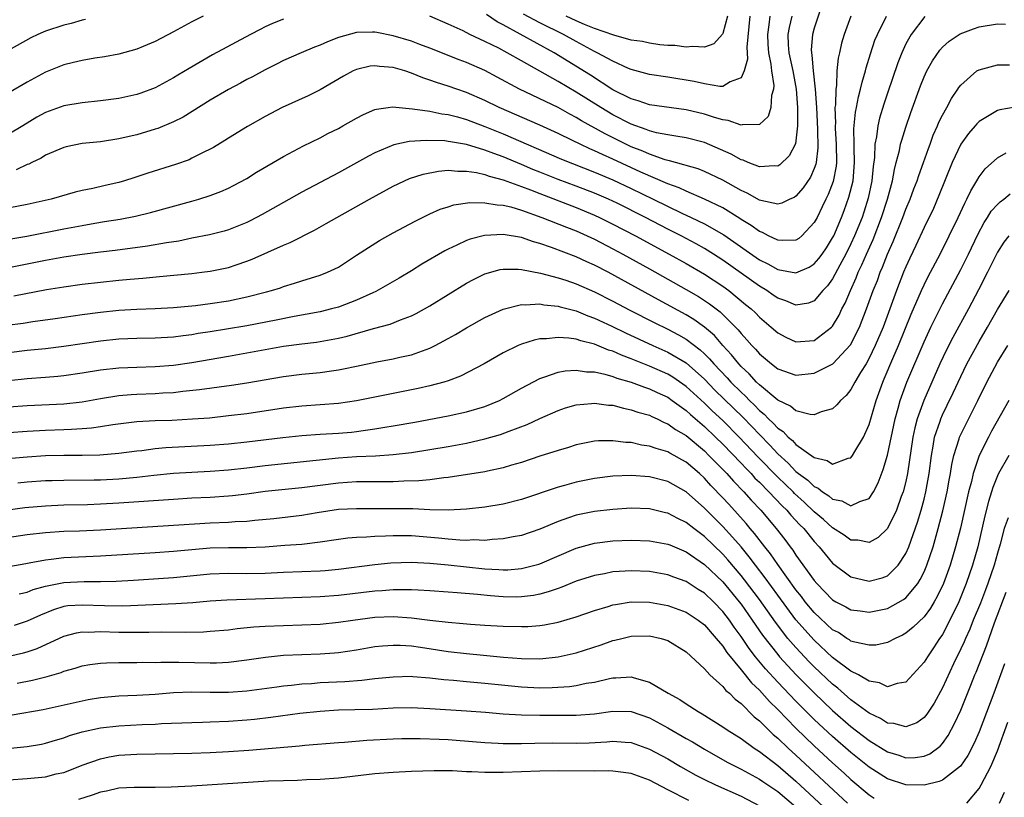
# Model space of a CAD drawing. Units: inches. Extents: x 2640000 to 2643000, y 1502369 to 1503000.
# Drawn here: x 2641614 to 2641722, y 1502628 to 1502713 of the extents above; entities that cross this region are included whole.
import ezdxf

# ---------------------------------------------------------------- set-up
doc = ezdxf.new("R2010")
doc.units = ezdxf.units.IN
doc.header["$MEASUREMENT"] = 0
doc.layers.add('LD26401500_2ft', color=4, linetype='Continuous')

msp = doc.modelspace()

# ---------------------------------------------------------------- linework, layer by layer
at = {"layer": 'LD26401500_2ft'}
for points, elevation in [([(2641701.63, 1502713.63), (2641701, 1502711.69), (2641700.81, 1502711), (2641700.67, 1502709.33), (2641700.68, 1502709), (2641700.74, 1502708.74), (2641700.89, 1502707), (2641701.11, 1502705), (2641701.24, 1502703), (2641701.36, 1502700.64), (2641701.4, 1502698.6), (2641701.21, 1502697), (2641701.18, 1502696.82), (2641701, 1502696.34), (2641700.59, 1502695.41), (2641699.78, 1502694.22), (2641699, 1502693.32), (2641698.81, 1502693.19), (2641698.34, 1502693), (2641697.46, 1502692.54), (2641697, 1502692.43), (2641695.17, 1502692.83), (2641695, 1502692.89), (2641693.66, 1502693.66), (2641693, 1502693.94), (2641691, 1502695.07), (2641689, 1502696.02), (2641688.3, 1502696.3), (2641687, 1502696.67), (2641686.76, 1502696.76), (2641685.83, 1502697), (2641685.19, 1502697.19), (2641685, 1502697.22), (2641684.69, 1502697.31), (2641683, 1502697.91), (2641682.25, 1502698.25), (2641681, 1502698.73), (2641680.42, 1502699), (2641678.14, 1502700.14), (2641675.57, 1502701.57), (2641675, 1502701.93), (2641674.29, 1502702.29), (2641673, 1502703.02), (2641668.81, 1502705), (2641666.34, 1502706.34), (2641665, 1502707.04), (2641663, 1502707.91), (2641662.21, 1502708.21), (2641659, 1502709.5), (2641657.91, 1502709.91), (2641657, 1502710.25), (2641655, 1502710.85), (2641653.2, 1502711.2), (2641653, 1502711.25), (2641652.74, 1502711.26), (2641651, 1502711.22), (2641649, 1502710.65), (2641647.81, 1502710.19), (2641647, 1502709.82), (2641646.4, 1502709.6), (2641644.95, 1502709), (2641643, 1502708.13), (2641642.26, 1502707.74), (2641641, 1502707.13), (2641639.63, 1502706.37), (2641639, 1502706.06), (2641638.32, 1502705.68), (2641637, 1502704.98), (2641635, 1502703.8), (2641632.04, 1502701.96), (2641631, 1502701.44), (2641629.28, 1502700.72), (2641629, 1502700.63), (2641627, 1502700.02), (2641626.16, 1502699.84), (2641625, 1502699.57), (2641623, 1502699.27), (2641621, 1502699.06), (2641619.28, 1502698.72), (2641619, 1502698.65), (2641617, 1502697.79), (2641616.52, 1502697.48), (2641615.5, 1502697), (2641615.18, 1502696.82), (2641615, 1502696.77), (2641613.79, 1502696.21)], 9014), ([(2641696.14, 1502713), (2641696.05, 1502712.05), (2641695.9, 1502711), (2641695.94, 1502709.94), (2641696, 1502709), (2641696.27, 1502707.73), (2641696.32, 1502707), (2641696.57, 1502705.43), (2641696.54, 1502705), (2641696.32, 1502704.32), (2641696.25, 1502703), (2641695.96, 1502702.04), (2641695, 1502701.17), (2641693.13, 1502701.13), (2641693, 1502701.08), (2641691.6, 1502701.6), (2641691, 1502701.65), (2641690.1, 1502701.91), (2641689, 1502702.28), (2641687, 1502702.77), (2641683, 1502703.32), (2641681.74, 1502703.75), (2641681, 1502703.94), (2641679, 1502704.94), (2641676.54, 1502706.54), (2641672.58, 1502709), (2641667, 1502712.04), (2641666.36, 1502712.36), (2641665.17, 1502713.17)], 9010), ([(2641693.95, 1502713), (2641693.62, 1502709.62), (2641693.65, 1502709), (2641693.7, 1502708.3), (2641693.35, 1502707), (2641693, 1502706.24), (2641691.82, 1502705.82), (2641691, 1502705.32), (2641690.69, 1502705.31), (2641689, 1502705.58), (2641687.87, 1502705.87), (2641685, 1502706.32), (2641683, 1502706.61), (2641681, 1502707.17), (2641680.71, 1502707.29), (2641679, 1502708.07), (2641677.28, 1502709), (2641677, 1502709.13), (2641675.8, 1502709.8), (2641675, 1502710.21), (2641673.61, 1502711), (2641671, 1502712.26), (2641669.22, 1502713.22)], 9008), ([(2641705, 1502713), (2641704.27, 1502711), (2641703.97, 1502710.03), (2641703.75, 1502709), (2641703.6, 1502708.4), (2641703.48, 1502707), (2641703.42, 1502705.42), (2641703.34, 1502705), (2641703.31, 1502703.31), (2641703.26, 1502703), (2641703.3, 1502701.3), (2641703.28, 1502701), (2641703.29, 1502700.71), (2641703.4, 1502699), (2641703.43, 1502697), (2641703.39, 1502696.61), (2641703.07, 1502694.92), (2641702.51, 1502693.49), (2641702.26, 1502693), (2641701.86, 1502692.14), (2641701.3, 1502691), (2641701, 1502690.43), (2641699.65, 1502689), (2641699.3, 1502688.7), (2641699, 1502688.52), (2641697.54, 1502688.46), (2641697, 1502688.51), (2641695.98, 1502689), (2641695.35, 1502689.35), (2641695, 1502689.46), (2641694.12, 1502690.12), (2641693, 1502690.79), (2641692.88, 1502690.88), (2641691, 1502692.04), (2641689, 1502693.01), (2641687, 1502693.86), (2641686.23, 1502694.23), (2641685, 1502694.67), (2641682.05, 1502695.95), (2641679, 1502697.36), (2641677.87, 1502697.87), (2641677, 1502698.29), (2641676.49, 1502698.49), (2641675.41, 1502699), (2641674.59, 1502699.41), (2641673, 1502700.17), (2641671, 1502701.07), (2641666.57, 1502703), (2641665, 1502703.79), (2641663, 1502704.65), (2641661.96, 1502705), (2641661, 1502705.35), (2641659.73, 1502705.73), (2641659, 1502706.01), (2641658.24, 1502706.24), (2641657, 1502706.76), (2641656.25, 1502707), (2641655, 1502707.38), (2641653.5, 1502707.5), (2641653, 1502707.57), (2641652.49, 1502707.51), (2641651, 1502707.17), (2641650.61, 1502707), (2641649.56, 1502706.44), (2641647, 1502704.93), (2641645.71, 1502704.29), (2641642.88, 1502703), (2641641.62, 1502702.37), (2641641, 1502702.04), (2641639.06, 1502700.94), (2641637, 1502699.65), (2641636.61, 1502699.39), (2641635.35, 1502698.65), (2641633.95, 1502697.95), (2641633, 1502697.46), (2641632.69, 1502697.31), (2641631.22, 1502696.78), (2641628.18, 1502695.82), (2641627, 1502695.43), (2641626.67, 1502695.33), (2641625.63, 1502695), (2641625, 1502694.82), (2641623.51, 1502694.49), (2641622.16, 1502694.16), (2641621, 1502693.93), (2641620.25, 1502693.75), (2641617.63, 1502693), (2641615, 1502692.42), (2641612.15, 1502691.85)], 9016), ([(2641613, 1502688.62), (2641614.96, 1502688.96), (2641619, 1502689.76), (2641621, 1502690.13), (2641622.38, 1502690.38), (2641623.46, 1502690.54), (2641625.18, 1502690.82), (2641626.85, 1502691.15), (2641628.46, 1502691.54), (2641633, 1502692.78), (2641633.75, 1502693), (2641635, 1502693.41), (2641636.16, 1502693.84), (2641637, 1502694.21), (2641637.53, 1502694.47), (2641639, 1502695.26), (2641640.07, 1502695.93), (2641643, 1502697.65), (2641645.19, 1502698.81), (2641647, 1502699.71), (2641647.84, 1502700.16), (2641649, 1502700.73), (2641649.5, 1502701), (2641651, 1502701.85), (2641651.75, 1502702.25), (2641653, 1502702.78), (2641653.17, 1502702.83), (2641654.45, 1502703), (2641654.92, 1502703.08), (2641657.12, 1502702.88), (2641659, 1502702.6), (2641660.32, 1502702.32), (2641661, 1502702.24), (2641662.02, 1502701.98), (2641663, 1502701.7), (2641665, 1502700.94), (2641667, 1502700.13), (2641673.37, 1502697.37), (2641677, 1502695.96), (2641679, 1502695.09), (2641681, 1502694.15), (2641683.41, 1502693), (2641686.52, 1502691.48), (2641687.55, 1502691), (2641689, 1502690.3), (2641691.11, 1502689.11), (2641695, 1502686.37), (2641695.93, 1502685.93), (2641697, 1502685.32), (2641699, 1502684.96), (2641700.43, 1502685.57), (2641701, 1502685.92), (2641701.5, 1502686.5), (2641701.85, 1502687), (2641702.32, 1502687.68), (2641703, 1502688.77), (2641703.12, 1502689), (2641703.97, 1502691), (2641704.26, 1502691.74), (2641704.79, 1502693.21), (2641705.23, 1502695), (2641705.41, 1502697), (2641705.36, 1502698.64), (2641705.37, 1502699), (2641705.33, 1502700.67), (2641705.5, 1502702.5), (2641705.61, 1502703), (2641705.82, 1502704.18), (2641706.05, 1502705), (2641706.22, 1502705.78), (2641706.59, 1502707), (2641706.67, 1502707.33), (2641707.14, 1502708.86), (2641707.63, 1502710.37), (2641707.89, 1502711), (2641708.9, 1502713)], 9018), ([(2641634.23, 1502713), (2641633, 1502712.37), (2641631, 1502711.28), (2641629, 1502710.22), (2641627.66, 1502709.66), (2641627, 1502709.39), (2641625, 1502708.84), (2641623.45, 1502708.55), (2641622.39, 1502708.39), (2641621, 1502708.15), (2641620.08, 1502707.92), (2641619, 1502707.68), (2641617, 1502706.88), (2641615, 1502705.78), (2641613, 1502704.61)], 9010), ([(2641713.06, 1502712.94), (2641711.58, 1502711), (2641711, 1502709.96), (2641710.55, 1502709), (2641710.11, 1502707.89), (2641709, 1502704.58), (2641708.61, 1502703.39), (2641708.14, 1502701.86), (2641707.94, 1502701), (2641707.79, 1502699.79), (2641707.62, 1502699), (2641707.56, 1502697.56), (2641707.42, 1502696.58), (2641707.29, 1502695), (2641706.89, 1502693.11), (2641706.42, 1502691.58), (2641706.22, 1502691), (2641705.41, 1502689), (2641705, 1502688.11), (2641704.45, 1502687), (2641703.78, 1502685.78), (2641703, 1502684.3), (2641702.46, 1502683.54), (2641701.95, 1502683), (2641701, 1502681.87), (2641700.37, 1502681.63), (2641699, 1502681.4), (2641697.89, 1502681.89), (2641697, 1502682.17), (2641696.52, 1502682.52), (2641695.81, 1502683), (2641695, 1502683.48), (2641691, 1502686.33), (2641689.98, 1502687), (2641689, 1502687.61), (2641688.11, 1502688.11), (2641686.44, 1502689), (2641685, 1502689.73), (2641682.56, 1502691), (2641679.45, 1502692.55), (2641678.51, 1502693), (2641677, 1502693.66), (2641675, 1502694.43), (2641673, 1502695.15), (2641671, 1502695.95), (2641670.25, 1502696.25), (2641669, 1502696.8), (2641667, 1502697.63), (2641665.97, 1502697.97), (2641665, 1502698.35), (2641663, 1502698.95), (2641661.25, 1502699.25), (2641661, 1502699.31), (2641660.65, 1502699.35), (2641658.58, 1502699.42), (2641656.72, 1502699.28), (2641655.08, 1502698.92), (2641653, 1502698.05), (2641652.31, 1502697.69), (2641649, 1502695.88), (2641645, 1502693.75), (2641643, 1502692.64), (2641640.69, 1502691.31), (2641639.38, 1502690.62), (2641639, 1502690.44), (2641637, 1502689.64), (2641636.51, 1502689.49), (2641634.92, 1502689.08), (2641633, 1502688.72), (2641631.58, 1502688.42), (2641630.22, 1502688.22), (2641628.16, 1502687.84), (2641624.62, 1502687.38), (2641623, 1502687.19), (2641621, 1502686.94), (2641619, 1502686.65), (2641617, 1502686.3), (2641613, 1502685.49)], 9020), ([(2641643, 1502712.67), (2641641.82, 1502712.18), (2641641, 1502711.81), (2641640.45, 1502711.55), (2641639.4, 1502711), (2641635.25, 1502708.75), (2641632.71, 1502707.29), (2641631.45, 1502706.55), (2641631, 1502706.27), (2641629, 1502705.17), (2641627.43, 1502704.57), (2641627, 1502704.42), (2641625, 1502703.98), (2641623, 1502703.73), (2641621, 1502703.51), (2641619, 1502703.18), (2641617, 1502702.48), (2641616.05, 1502701.95), (2641614.53, 1502701), (2641613, 1502700.09)], 9012), ([(2641621.39, 1502712.61), (2641621, 1502712.54), (2641619.8, 1502712.2), (2641619, 1502712.01), (2641617, 1502711.37), (2641616.74, 1502711.26), (2641616.18, 1502711), (2641615.39, 1502710.61), (2641613, 1502709.27)], 9008), ([(2641613.56, 1502682.44), (2641617.13, 1502683.13), (2641619, 1502683.43), (2641621, 1502683.69), (2641623, 1502683.94), (2641625, 1502684.14), (2641626.27, 1502684.27), (2641627.64, 1502684.36), (2641629.47, 1502684.53), (2641633, 1502684.88), (2641634.09, 1502685), (2641635, 1502685.11), (2641637, 1502685.53), (2641637.82, 1502685.82), (2641639, 1502686.21), (2641639.57, 1502686.43), (2641643, 1502687.97), (2641643.73, 1502688.27), (2641646.39, 1502689.61), (2641647.68, 1502690.32), (2641648.82, 1502691), (2641652.41, 1502693), (2641655, 1502694.4), (2641656.76, 1502695.24), (2641658.26, 1502695.74), (2641659.93, 1502696.07), (2641661, 1502696.15), (2641662.05, 1502696.05), (2641663, 1502696.06), (2641664.11, 1502695.89), (2641665, 1502695.68), (2641665.49, 1502695.49), (2641667, 1502695.11), (2641669, 1502694.39), (2641669.99, 1502694.01), (2641671, 1502693.6), (2641675, 1502692.07), (2641677, 1502691.25), (2641677.53, 1502691), (2641679, 1502690.27), (2641681.47, 1502689), (2641685.16, 1502687), (2641687, 1502685.96), (2641689, 1502684.79), (2641691, 1502683.47), (2641691.65, 1502683), (2641693.5, 1502681.5), (2641694.09, 1502681), (2641694.56, 1502680.56), (2641695, 1502680.09), (2641696.3, 1502679), (2641697, 1502678.37), (2641697.9, 1502677.9), (2641699, 1502677.4), (2641701, 1502677.56), (2641702.88, 1502679), (2641703, 1502679.12), (2641703.7, 1502680.3), (2641704.02, 1502681), (2641704.36, 1502681.64), (2641704.94, 1502683), (2641705.59, 1502684.41), (2641705.81, 1502685), (2641706.2, 1502685.8), (2641706.7, 1502687), (2641707.42, 1502688.58), (2641708.36, 1502691), (2641709.01, 1502693.01), (2641709.54, 1502695), (2641709.75, 1502696.25), (2641709.96, 1502697), (2641710.3, 1502698.3), (2641710.43, 1502699), (2641710.55, 1502699.45), (2641711, 1502700.86), (2641711.54, 1502702.46), (2641712.62, 1502705.38), (2641713, 1502706.35), (2641713.3, 1502707), (2641713.9, 1502708.1), (2641714.71, 1502709.29), (2641715, 1502709.6), (2641715.75, 1502710.25), (2641716.95, 1502711.05), (2641718.38, 1502711.62), (2641719, 1502711.82), (2641721, 1502712.14), (2641721.89, 1502712.11)], 9022), ([(2641698.53, 1502713), (2641698.24, 1502711.76), (2641698.12, 1502711), (2641698.15, 1502709.85), (2641698.22, 1502709), (2641698.64, 1502707), (2641699.02, 1502705), (2641699.18, 1502703), (2641699.18, 1502701), (2641699, 1502699.35), (2641698.95, 1502699.05), (2641698.27, 1502697.73), (2641697.25, 1502696.75), (2641697, 1502696.61), (2641696.63, 1502696.63), (2641695, 1502696.52), (2641693.78, 1502697), (2641693.24, 1502697.24), (2641693, 1502697.29), (2641691.92, 1502697.92), (2641689, 1502699.18), (2641687, 1502699.68), (2641685.89, 1502699.89), (2641685, 1502700.01), (2641683.75, 1502700.25), (2641683, 1502700.46), (2641682.62, 1502700.62), (2641681, 1502701.18), (2641679, 1502702.21), (2641677.67, 1502703), (2641675, 1502704.68), (2641673, 1502705.87), (2641669, 1502708.1), (2641667.43, 1502709), (2641666.52, 1502709.48), (2641665, 1502710.23), (2641663.36, 1502711), (2641662.62, 1502711.38), (2641661, 1502712.13), (2641659, 1502712.98)], 9012), ([(2641691.52, 1502713), (2641691, 1502711.09), (2641690.97, 1502711.03), (2641690.04, 1502709.96), (2641689, 1502709.59), (2641687.69, 1502709.69), (2641687, 1502709.6), (2641685.78, 1502709.78), (2641685, 1502709.8), (2641684.14, 1502709.86), (2641683, 1502710.03), (2641682.22, 1502710.22), (2641681, 1502710.38), (2641679.09, 1502710.91), (2641677, 1502711.64), (2641675.91, 1502712.09), (2641675, 1502712.48), (2641673.89, 1502713)], 9006), ([(2641612.77, 1502679.23), (2641614.55, 1502679.45), (2641615.62, 1502679.62), (2641618.06, 1502679.94), (2641621, 1502680.38), (2641623, 1502680.66), (2641625, 1502680.87), (2641627, 1502680.98), (2641629, 1502681.06), (2641631, 1502681.17), (2641633.39, 1502681.39), (2641635, 1502681.58), (2641637, 1502681.89), (2641639, 1502682.31), (2641641.15, 1502682.85), (2641641.68, 1502683), (2641642.68, 1502683.32), (2641643, 1502683.44), (2641644.2, 1502683.8), (2641645, 1502684.06), (2641647, 1502684.69), (2641647.8, 1502685), (2641648.63, 1502685.37), (2641649, 1502685.58), (2641651, 1502686.86), (2641652.28, 1502687.72), (2641653.51, 1502688.49), (2641655, 1502689.32), (2641657.4, 1502690.6), (2641658.2, 1502691), (2641659, 1502691.39), (2641660.11, 1502691.89), (2641661, 1502692.17), (2641661.63, 1502692.37), (2641663.37, 1502692.63), (2641665, 1502692.61), (2641666.37, 1502692.37), (2641667, 1502692.35), (2641667.85, 1502692.15), (2641669, 1502691.8), (2641671.22, 1502691), (2641673.92, 1502689.92), (2641675, 1502689.52), (2641677, 1502688.61), (2641679, 1502687.58), (2641680.08, 1502687), (2641683, 1502685.38), (2641687, 1502683.12), (2641688.34, 1502682.34), (2641689.56, 1502681.56), (2641690.7, 1502680.7), (2641692.4, 1502679), (2641692.7, 1502678.7), (2641693, 1502678.3), (2641693.63, 1502677.63), (2641694.17, 1502677), (2641694.59, 1502676.59), (2641695, 1502676.1), (2641696.31, 1502675), (2641697, 1502674.46), (2641699, 1502673.75), (2641701, 1502673.97), (2641703.01, 1502675), (2641704.94, 1502677.06), (2641705.93, 1502679), (2641706.72, 1502681), (2641707.44, 1502683), (2641707.89, 1502684.11), (2641708.2, 1502685), (2641708.45, 1502685.55), (2641709, 1502687), (2641709.63, 1502688.37), (2641710.67, 1502691), (2641711, 1502691.91), (2641711.47, 1502693), (2641711.88, 1502694.12), (2641712.23, 1502695), (2641712.41, 1502695.59), (2641712.94, 1502697), (2641713.46, 1502698.54), (2641713.65, 1502699), (2641714, 1502700), (2641714.46, 1502701), (2641714.61, 1502701.39), (2641715, 1502702.17), (2641715.48, 1502703), (2641716, 1502704), (2641716.69, 1502705), (2641716.81, 1502705.19), (2641717, 1502705.46), (2641718.77, 1502707), (2641719, 1502707.14), (2641721, 1502707.67), (2641722.33, 1502707.67)], 9024), ([(2641722.95, 1502703.05), (2641721.26, 1502702.74), (2641721, 1502702.67), (2641720.12, 1502702.12), (2641719, 1502701.47), (2641718.76, 1502701.24), (2641718.57, 1502701), (2641717.84, 1502700.16), (2641717.01, 1502698.99), (2641716.08, 1502697), (2641714.62, 1502693.38), (2641714.01, 1502691.99), (2641713, 1502689.91), (2641712.08, 1502687.92), (2641711.44, 1502686.56), (2641711, 1502685.61), (2641710.75, 1502685), (2641709.98, 1502683), (2641709.41, 1502681.41), (2641708.51, 1502679), (2641707.66, 1502677), (2641707, 1502675.61), (2641706.65, 1502675), (2641706.05, 1502674.05), (2641705.43, 1502673), (2641705, 1502672.18), (2641704.47, 1502671.53), (2641703.85, 1502671), (2641703.48, 1502670.52), (2641703, 1502670.07), (2641701.75, 1502669.75), (2641701, 1502669.43), (2641700.55, 1502669.45), (2641699, 1502669.87), (2641698.39, 1502670.39), (2641697, 1502671.04), (2641695, 1502672.71), (2641694.7, 1502673), (2641693.9, 1502673.9), (2641693, 1502674.71), (2641692.74, 1502675), (2641691.97, 1502675.98), (2641691.02, 1502677), (2641690.09, 1502678.09), (2641689.01, 1502679.01), (2641687.85, 1502679.85), (2641687, 1502680.36), (2641683.98, 1502681.98), (2641678.49, 1502685), (2641677, 1502685.79), (2641676.16, 1502686.16), (2641675, 1502686.7), (2641672.28, 1502687.72), (2641671, 1502688.14), (2641670.32, 1502688.32), (2641669, 1502688.79), (2641667, 1502689.15), (2641664.96, 1502689.04), (2641663.39, 1502688.61), (2641663, 1502688.46), (2641661.95, 1502687.95), (2641661, 1502687.53), (2641660.65, 1502687.35), (2641658.12, 1502685.88), (2641657, 1502685.18), (2641655.64, 1502684.36), (2641653.1, 1502682.9), (2641652.76, 1502682.76), (2641651, 1502681.97), (2641649, 1502681.21), (2641648.24, 1502681), (2641647, 1502680.69), (2641644.19, 1502680.19), (2641642.22, 1502679.78), (2641639, 1502679.17), (2641636.78, 1502678.78), (2641635, 1502678.5), (2641633.69, 1502678.31), (2641633, 1502678.18), (2641632.05, 1502678.05), (2641631, 1502677.93), (2641629, 1502677.8), (2641627, 1502677.77), (2641625, 1502677.69), (2641623, 1502677.48), (2641619, 1502676.89), (2641617, 1502676.65), (2641615, 1502676.45), (2641613, 1502676.2)], 9026), ([(2641613, 1502673.18), (2641615, 1502673.39), (2641617, 1502673.54), (2641618.34, 1502673.66), (2641619, 1502673.74), (2641621, 1502674.03), (2641623, 1502674.33), (2641625, 1502674.55), (2641627, 1502674.64), (2641629, 1502674.7), (2641631, 1502674.86), (2641633, 1502675.16), (2641637, 1502675.84), (2641639, 1502676.19), (2641643, 1502676.92), (2641645, 1502677.19), (2641646.63, 1502677.37), (2641649, 1502677.79), (2641649.97, 1502678.03), (2641652.85, 1502678.85), (2641654.67, 1502679.33), (2641655.79, 1502679.79), (2641657, 1502680.25), (2641657.51, 1502680.49), (2641659, 1502681.33), (2641661, 1502682.58), (2641663, 1502683.82), (2641663.77, 1502684.23), (2641665, 1502684.83), (2641666.69, 1502685.31), (2641667, 1502685.36), (2641668.64, 1502685.36), (2641669, 1502685.32), (2641671.08, 1502684.92), (2641673, 1502684.41), (2641673.86, 1502684.14), (2641675, 1502683.75), (2641677, 1502682.86), (2641679, 1502681.83), (2641680.85, 1502680.85), (2641683.5, 1502679.5), (2641685, 1502678.77), (2641686.17, 1502678.17), (2641687, 1502677.7), (2641688.54, 1502676.54), (2641689, 1502676.11), (2641689.56, 1502675.56), (2641690.03, 1502675), (2641691.47, 1502673.47), (2641691.89, 1502673), (2641693, 1502671.89), (2641693.47, 1502671.47), (2641693.91, 1502671), (2641694.47, 1502670.47), (2641695, 1502669.91), (2641695.51, 1502669.51), (2641695.98, 1502669), (2641696.51, 1502668.51), (2641697, 1502667.96), (2641697.59, 1502667.59), (2641698.14, 1502667), (2641698.62, 1502666.62), (2641699, 1502666.2), (2641701, 1502664.75), (2641702.42, 1502664.42), (2641703, 1502664.03), (2641704.69, 1502664.69), (2641705, 1502664.73), (2641705.19, 1502665), (2641705.42, 1502665.42), (2641706.36, 1502667), (2641707, 1502668.38), (2641707.76, 1502671), (2641708.48, 1502673), (2641708.64, 1502673.36), (2641709.59, 1502675.59), (2641710.21, 1502677), (2641711.59, 1502680.41), (2641712.7, 1502683), (2641713, 1502683.65), (2641713.45, 1502684.55), (2641714.74, 1502687), (2641715.75, 1502689), (2641716.71, 1502691), (2641717.43, 1502692.57), (2641717.68, 1502693), (2641718.09, 1502693.91), (2641718.76, 1502695), (2641719, 1502695.42), (2641719.68, 1502696.32), (2641721, 1502697.5), (2641721.95, 1502698.05)], 9028), ([(2641613, 1502670.3), (2641615, 1502670.45), (2641619, 1502670.64), (2641621, 1502670.86), (2641623, 1502671.21), (2641625, 1502671.53), (2641626.35, 1502671.65), (2641627, 1502671.69), (2641629, 1502671.76), (2641629.82, 1502671.82), (2641631, 1502671.88), (2641632.01, 1502672.01), (2641633.82, 1502672.18), (2641637.34, 1502672.66), (2641639, 1502672.92), (2641643, 1502673.6), (2641645, 1502673.86), (2641647, 1502674.05), (2641648.24, 1502674.24), (2641649, 1502674.34), (2641649.56, 1502674.44), (2641651, 1502674.76), (2641653.21, 1502675.21), (2641655, 1502675.54), (2641655.72, 1502675.72), (2641657, 1502676), (2641658.58, 1502676.58), (2641659, 1502676.72), (2641659.58, 1502677), (2641661, 1502677.75), (2641661.8, 1502678.2), (2641663, 1502678.93), (2641665, 1502680.06), (2641667, 1502680.97), (2641669, 1502681.47), (2641669.44, 1502681.44), (2641671, 1502681.54), (2641671.45, 1502681.45), (2641673, 1502681.31), (2641673.23, 1502681.23), (2641675, 1502680.78), (2641676.25, 1502680.25), (2641677, 1502679.99), (2641678.89, 1502679.11), (2641680.38, 1502678.38), (2641683.37, 1502677), (2641685, 1502676.29), (2641687, 1502675.11), (2641689, 1502673.31), (2641690.14, 1502672.14), (2641693.18, 1502669.18), (2641694.17, 1502668.17), (2641695, 1502667.27), (2641696.13, 1502666.13), (2641697, 1502665.16), (2641698.14, 1502664.14), (2641699, 1502663.24), (2641699.29, 1502663), (2641700.28, 1502662.28), (2641701, 1502661.59), (2641701.41, 1502661.41), (2641701.9, 1502661), (2641702.58, 1502660.58), (2641703, 1502660.21), (2641704.02, 1502660.02), (2641705, 1502659.48), (2641705.96, 1502659.96), (2641707, 1502660.3), (2641707.48, 1502661), (2641707.99, 1502662.01), (2641708.54, 1502663.46), (2641708.99, 1502665.01), (2641709.83, 1502669), (2641710.16, 1502670.16), (2641710.37, 1502671), (2641711.1, 1502673), (2641713, 1502677.39), (2641713.74, 1502679), (2641715, 1502681.56), (2641717, 1502685.3), (2641717.83, 1502687), (2641718.86, 1502689.14), (2641719.56, 1502690.44), (2641719.93, 1502691), (2641720.33, 1502691.67), (2641721, 1502692.41), (2641721.3, 1502692.7), (2641721.72, 1502693), (2641722.41, 1502693.59)], 9030), ([(2641722.27, 1502689), (2641721.72, 1502688.28), (2641721, 1502687.19), (2641719.92, 1502685), (2641718.93, 1502683.07), (2641717.84, 1502681), (2641716.13, 1502677.87), (2641715.46, 1502676.54), (2641714.72, 1502675), (2641712.95, 1502671), (2641712.23, 1502669), (2641711.98, 1502668.02), (2641711.78, 1502667), (2641711.19, 1502663), (2641711, 1502662.13), (2641710.7, 1502661), (2641710.5, 1502660.5), (2641709.97, 1502659), (2641709, 1502657.02), (2641707.98, 1502656.02), (2641707, 1502655.48), (2641705.74, 1502655.74), (2641705, 1502655.74), (2641704.28, 1502656.28), (2641703, 1502657.08), (2641702, 1502658), (2641701, 1502658.84), (2641699.89, 1502659.89), (2641698.84, 1502660.84), (2641698.68, 1502661), (2641697, 1502662.61), (2641694.84, 1502664.84), (2641692.81, 1502667), (2641691, 1502668.8), (2641689.86, 1502669.86), (2641689, 1502670.69), (2641687, 1502672.52), (2641685.55, 1502673.54), (2641685, 1502673.87), (2641683, 1502674.75), (2641682.81, 1502674.81), (2641681, 1502675.54), (2641679.93, 1502675.93), (2641679, 1502676.37), (2641678.51, 1502676.51), (2641677, 1502677.14), (2641675.5, 1502677.5), (2641675, 1502677.68), (2641674.18, 1502677.82), (2641673, 1502677.89), (2641671.73, 1502677.73), (2641671, 1502677.72), (2641670.4, 1502677.6), (2641669, 1502677.16), (2641668.63, 1502677), (2641667, 1502676.2), (2641664.94, 1502675), (2641662.36, 1502673.64), (2641661, 1502673.16), (2641660.51, 1502673), (2641659, 1502672.6), (2641657.71, 1502672.29), (2641657, 1502672.15), (2641653, 1502671.36), (2641651, 1502670.94), (2641649, 1502670.65), (2641645, 1502670.39), (2641643, 1502670.15), (2641639, 1502669.55), (2641637, 1502669.3), (2641634.92, 1502669.08), (2641633.06, 1502668.94), (2641630.82, 1502668.82), (2641629, 1502668.78), (2641627, 1502668.68), (2641624.35, 1502668.35), (2641623, 1502668.11), (2641622.04, 1502667.96), (2641621, 1502667.88), (2641619.83, 1502667.83), (2641619, 1502667.77), (2641617, 1502667.72), (2641615, 1502667.62), (2641613, 1502667.47)], 9032), ([(2641613.3, 1502664.7), (2641615, 1502664.84), (2641617, 1502664.97), (2641619.02, 1502665.02), (2641621, 1502665.03), (2641622.94, 1502665.06), (2641625, 1502665.22), (2641627, 1502665.48), (2641627.53, 1502665.53), (2641629, 1502665.73), (2641630.15, 1502665.85), (2641635, 1502666.1), (2641637, 1502666.25), (2641639, 1502666.46), (2641642.95, 1502666.95), (2641645, 1502667.17), (2641647, 1502667.31), (2641649, 1502667.42), (2641650.45, 1502667.55), (2641651, 1502667.6), (2641651.72, 1502667.72), (2641653, 1502667.88), (2641654.08, 1502668.08), (2641655, 1502668.21), (2641657.36, 1502668.64), (2641661, 1502669.33), (2641663, 1502669.76), (2641665, 1502670.35), (2641666.59, 1502671), (2641667, 1502671.21), (2641669, 1502672.35), (2641671, 1502673.4), (2641671.57, 1502673.57), (2641673, 1502674.08), (2641673.77, 1502674.23), (2641675, 1502674.31), (2641676.13, 1502674.13), (2641677, 1502674.11), (2641678.13, 1502673.87), (2641679, 1502673.61), (2641679.43, 1502673.43), (2641681, 1502672.99), (2641682.44, 1502672.44), (2641683, 1502672.27), (2641683.85, 1502671.86), (2641685, 1502671.34), (2641685.47, 1502671), (2641687, 1502669.89), (2641687.46, 1502669.46), (2641689, 1502668.14), (2641690.21, 1502667), (2641691, 1502666.23), (2641693, 1502664.16), (2641693.55, 1502663.55), (2641694.1, 1502663), (2641694.52, 1502662.52), (2641695, 1502662.07), (2641696.05, 1502661), (2641697.48, 1502659.48), (2641698, 1502659), (2641698.45, 1502658.45), (2641699.41, 1502657.41), (2641699.84, 1502657), (2641701, 1502655.57), (2641701.53, 1502655), (2641702.19, 1502654.19), (2641703, 1502653.23), (2641705, 1502651.71), (2641707, 1502651.24), (2641708.4, 1502651.6), (2641709, 1502651.82), (2641710.17, 1502653), (2641711, 1502654.26), (2641711.32, 1502655), (2641712.29, 1502657.71), (2641712.68, 1502659), (2641713, 1502660.2), (2641713.2, 1502661), (2641713.55, 1502663), (2641713.8, 1502665), (2641713.99, 1502665.99), (2641714.14, 1502667), (2641714.74, 1502668.74), (2641714.81, 1502669), (2641715, 1502669.42), (2641715.53, 1502670.47), (2641716.18, 1502671.82), (2641717, 1502673.63), (2641717.68, 1502675), (2641719, 1502677.43), (2641719.91, 1502679), (2641721, 1502680.95), (2641722.3, 1502683)], 9034), ([(2641614, 1502662), (2641615, 1502662.09), (2641617, 1502662.24), (2641617.74, 1502662.26), (2641619, 1502662.3), (2641622.32, 1502662.32), (2641623, 1502662.34), (2641625, 1502662.43), (2641627, 1502662.61), (2641628.83, 1502662.83), (2641631, 1502663.05), (2641633, 1502663.17), (2641635, 1502663.26), (2641637, 1502663.4), (2641639, 1502663.63), (2641641, 1502663.88), (2641649, 1502664.72), (2641651, 1502664.86), (2641653.05, 1502664.95), (2641655, 1502665.08), (2641657, 1502665.31), (2641659, 1502665.63), (2641661, 1502665.97), (2641663, 1502666.34), (2641665, 1502666.79), (2641666.71, 1502667.29), (2641667.66, 1502667.66), (2641669.62, 1502668.38), (2641671, 1502669.02), (2641673, 1502669.91), (2641673.81, 1502670.19), (2641675, 1502670.53), (2641676.66, 1502670.66), (2641677, 1502670.71), (2641678.5, 1502670.5), (2641679, 1502670.47), (2641680.15, 1502670.15), (2641681, 1502669.99), (2641681.72, 1502669.72), (2641683, 1502669.38), (2641683.24, 1502669.24), (2641683.82, 1502669), (2641684.6, 1502668.6), (2641685, 1502668.46), (2641685.83, 1502667.83), (2641687, 1502667.16), (2641689, 1502665.48), (2641689.49, 1502665), (2641690.23, 1502664.23), (2641691, 1502663.46), (2641691.44, 1502663), (2641692.17, 1502662.17), (2641693.3, 1502661), (2641694.1, 1502660.1), (2641695.16, 1502659), (2641696.85, 1502657), (2641697.79, 1502655.79), (2641698.37, 1502655), (2641698.65, 1502654.65), (2641699, 1502654.11), (2641701, 1502651.32), (2641701.27, 1502651), (2641703, 1502649.21), (2641703.35, 1502649), (2641704.43, 1502648.43), (2641705, 1502648.11), (2641706, 1502648), (2641707, 1502647.86), (2641709, 1502648.28), (2641710.76, 1502649.24), (2641711, 1502649.42), (2641712.32, 1502651), (2641712.58, 1502651.42), (2641713, 1502652.28), (2641713.31, 1502653), (2641713.97, 1502655), (2641714.55, 1502657), (2641715.06, 1502658.94), (2641715.51, 1502661), (2641715.73, 1502662.27), (2641715.88, 1502663), (2641716.01, 1502663.99), (2641716.25, 1502665), (2641716.82, 1502666.82), (2641716.87, 1502667), (2641717, 1502667.29), (2641718.88, 1502671), (2641719.85, 1502673), (2641721, 1502675.2), (2641722.16, 1502677)], 9036), ([(2641722.27, 1502671), (2641720.36, 1502667.64), (2641720.02, 1502667), (2641719, 1502665), (2641718.34, 1502663), (2641718.16, 1502662.16), (2641717.85, 1502661), (2641716.96, 1502657.04), (2641716.44, 1502655), (2641715.85, 1502653), (2641715.12, 1502651), (2641714.44, 1502649.56), (2641714.1, 1502649), (2641713.7, 1502648.3), (2641713, 1502647.36), (2641711.79, 1502646.21), (2641711, 1502645.57), (2641710.64, 1502645.36), (2641709.82, 1502645), (2641709, 1502644.56), (2641707.73, 1502644.27), (2641707, 1502644.24), (2641705.43, 1502644.57), (2641705, 1502644.71), (2641704.84, 1502644.84), (2641704.57, 1502645), (2641703.63, 1502645.63), (2641703, 1502645.95), (2641701, 1502647.82), (2641700.02, 1502649), (2641699.59, 1502649.59), (2641699, 1502650.32), (2641697, 1502653.06), (2641696.22, 1502654.22), (2641695.59, 1502655), (2641694.47, 1502656.47), (2641694.01, 1502657), (2641693.56, 1502657.56), (2641692.61, 1502658.61), (2641691.65, 1502659.65), (2641691, 1502660.37), (2641689.71, 1502661.71), (2641689, 1502662.52), (2641688.47, 1502663), (2641687, 1502664.26), (2641686.51, 1502664.51), (2641685.68, 1502665), (2641685.23, 1502665.23), (2641685, 1502665.38), (2641683.73, 1502665.73), (2641683, 1502666.02), (2641682.13, 1502666.13), (2641681, 1502666.39), (2641680.41, 1502666.41), (2641679, 1502666.59), (2641677.42, 1502666.58), (2641677, 1502666.54), (2641675, 1502666.14), (2641674.14, 1502665.86), (2641673, 1502665.54), (2641671, 1502664.9), (2641669, 1502664.23), (2641667.91, 1502663.91), (2641667, 1502663.62), (2641665.28, 1502663.28), (2641665, 1502663.21), (2641661, 1502662.58), (2641660.54, 1502662.54), (2641659, 1502662.34), (2641657.79, 1502662.21), (2641656.17, 1502662.17), (2641655, 1502662.1), (2641653.91, 1502662.09), (2641651, 1502662.09), (2641649, 1502661.97), (2641645, 1502661.45), (2641641, 1502661.05), (2641639, 1502660.77), (2641637.43, 1502660.57), (2641637, 1502660.54), (2641635, 1502660.41), (2641633, 1502660.32), (2641631, 1502660.19), (2641625, 1502659.77), (2641623, 1502659.65), (2641621.59, 1502659.59), (2641619, 1502659.54), (2641617, 1502659.46), (2641614.75, 1502659.25), (2641611, 1502658.75)], 9038), ([(2641722.25, 1502665), (2641721.11, 1502663), (2641721, 1502662.76), (2641720.5, 1502661.5), (2641720.35, 1502661), (2641720.03, 1502659.97), (2641719.62, 1502658.38), (2641718.86, 1502655), (2641718.3, 1502653), (2641717.61, 1502651), (2641716.78, 1502649), (2641715.81, 1502647), (2641715, 1502645.44), (2641714.83, 1502645.17), (2641714.69, 1502645), (2641714.03, 1502643.97), (2641713.36, 1502643), (2641713, 1502642.4), (2641711, 1502640.22), (2641710.06, 1502640.06), (2641709, 1502639.72), (2641708.14, 1502640.14), (2641707, 1502640.33), (2641705.82, 1502641), (2641705, 1502641.4), (2641703, 1502642.9), (2641701, 1502644.79), (2641699, 1502647.03), (2641697, 1502649.72), (2641695.63, 1502651.63), (2641694.57, 1502653), (2641693.9, 1502653.9), (2641693, 1502654.99), (2641692.07, 1502656.07), (2641691, 1502657.21), (2641689, 1502659.23), (2641687, 1502661.02), (2641685, 1502662.15), (2641683, 1502662.66), (2641681, 1502662.81), (2641679, 1502662.73), (2641677, 1502662.47), (2641675, 1502662.08), (2641673.72, 1502661.72), (2641673, 1502661.54), (2641669, 1502660.17), (2641667, 1502659.68), (2641665, 1502659.35), (2641663, 1502659.11), (2641661, 1502659.02), (2641659, 1502659.06), (2641657.14, 1502659.14), (2641651, 1502659.17), (2641649, 1502659.07), (2641646.7, 1502658.7), (2641645, 1502658.41), (2641641.94, 1502658.06), (2641639.88, 1502657.88), (2641639, 1502657.78), (2641637.73, 1502657.73), (2641637, 1502657.67), (2641635, 1502657.6), (2641623, 1502656.84), (2641620.73, 1502656.73), (2641619, 1502656.67), (2641617, 1502656.54), (2641615, 1502656.3), (2641608.62, 1502655.38)], 9040), ([(2641722.17, 1502658.17), (2641721.76, 1502657), (2641721.3, 1502655.3), (2641721, 1502654.3), (2641720.64, 1502653), (2641719.97, 1502651), (2641719.71, 1502650.29), (2641719.15, 1502648.85), (2641718.37, 1502647), (2641717.98, 1502646.02), (2641717.51, 1502645), (2641717.37, 1502644.63), (2641717, 1502643.84), (2641716.2, 1502642.2), (2641715, 1502639.58), (2641714.08, 1502637.92), (2641713.3, 1502636.7), (2641713, 1502636.34), (2641712.22, 1502635.78), (2641711, 1502635.32), (2641709.7, 1502635.7), (2641709, 1502635.74), (2641708.25, 1502636.25), (2641707, 1502636.83), (2641705, 1502638.3), (2641703.57, 1502639.57), (2641703, 1502639.99), (2641701, 1502641.9), (2641700.45, 1502642.45), (2641699, 1502643.99), (2641698.12, 1502645), (2641696.76, 1502646.76), (2641695, 1502649.24), (2641693.39, 1502651.39), (2641693, 1502651.88), (2641691.57, 1502653.57), (2641691, 1502654.2), (2641689, 1502656.12), (2641687.83, 1502657), (2641687, 1502657.67), (2641686.09, 1502658.09), (2641685, 1502658.68), (2641684.73, 1502658.73), (2641683, 1502659.14), (2641681, 1502659.21), (2641679, 1502659.09), (2641677, 1502658.86), (2641675, 1502658.46), (2641674.16, 1502658.16), (2641673, 1502657.78), (2641671, 1502656.93), (2641669, 1502656.25), (2641668.09, 1502656.09), (2641667, 1502655.86), (2641665.8, 1502655.8), (2641665, 1502655.71), (2641663.75, 1502655.75), (2641663, 1502655.71), (2641662.27, 1502655.73), (2641661, 1502655.84), (2641659.96, 1502655.96), (2641657, 1502656.21), (2641656.2, 1502656.2), (2641655, 1502656.22), (2641654.16, 1502656.16), (2641653, 1502656.13), (2641652.06, 1502656.06), (2641651, 1502656.03), (2641650.05, 1502655.95), (2641649, 1502655.82), (2641647, 1502655.5), (2641645.31, 1502655.31), (2641645, 1502655.26), (2641643.14, 1502655.14), (2641641, 1502654.98), (2641639, 1502654.9), (2641637, 1502654.91), (2641635, 1502654.86), (2641631, 1502654.5), (2641629, 1502654.36), (2641623, 1502653.98), (2641619, 1502653.79), (2641617.61, 1502653.61), (2641617, 1502653.56), (2641615.21, 1502653.21), (2641614.84, 1502653.16), (2641613, 1502652.82)], 9042), ([(2641614.14, 1502649.86), (2641615, 1502650.06), (2641615.66, 1502650.34), (2641617, 1502650.72), (2641619, 1502651.12), (2641621.22, 1502651.22), (2641623, 1502651.21), (2641624.74, 1502651.26), (2641626.63, 1502651.37), (2641631, 1502651.65), (2641635, 1502652.04), (2641637, 1502652.11), (2641639, 1502652.09), (2641641, 1502652.13), (2641643, 1502652.25), (2641647, 1502652.39), (2641647.57, 1502652.43), (2641649, 1502652.57), (2641653, 1502653.06), (2641654.75, 1502653.25), (2641657, 1502653.33), (2641659, 1502653.22), (2641661, 1502653.03), (2641665, 1502652.6), (2641666.53, 1502652.53), (2641667, 1502652.48), (2641667.51, 1502652.49), (2641669, 1502652.62), (2641669.31, 1502652.69), (2641670.89, 1502653.11), (2641671, 1502653.15), (2641675, 1502654.87), (2641677, 1502655.41), (2641679, 1502655.65), (2641681, 1502655.72), (2641683, 1502655.66), (2641685, 1502655.31), (2641685.21, 1502655.21), (2641687, 1502654.47), (2641689, 1502653.07), (2641691, 1502651.17), (2641692.79, 1502649), (2641693, 1502648.72), (2641694.22, 1502647), (2641695.34, 1502645.34), (2641697, 1502643.23), (2641697.19, 1502643), (2641699.03, 1502641.03), (2641700.02, 1502640.02), (2641701, 1502639.05), (2641703, 1502637.13), (2641705, 1502635.37), (2641707, 1502633.84), (2641709, 1502632.61), (2641710.22, 1502632.22), (2641711, 1502631.96), (2641712.01, 1502631.99), (2641713, 1502632.12), (2641713.62, 1502632.38), (2641714.77, 1502633.23), (2641715, 1502633.51), (2641715.62, 1502634.38), (2641716.32, 1502635.68), (2641717, 1502637.14), (2641718.12, 1502639.88), (2641718.55, 1502641), (2641718.69, 1502641.31), (2641719.82, 1502644.18), (2641720.69, 1502646.69), (2641721.95, 1502650.05)], 9044), ([(2641721.79, 1502642.21), (2641720.62, 1502639), (2641719, 1502634.8), (2641718.46, 1502633.54), (2641717.79, 1502632.21), (2641716.97, 1502631.03), (2641715, 1502629.51), (2641714.65, 1502629.35), (2641713, 1502628.95), (2641711, 1502629), (2641709, 1502629.64), (2641707, 1502630.92), (2641705, 1502632.52), (2641703, 1502634.27), (2641701, 1502636.15), (2641699, 1502638.14), (2641697, 1502640.23), (2641695.67, 1502641.67), (2641694.57, 1502643), (2641693.88, 1502643.88), (2641693, 1502645.21), (2641692.24, 1502646.24), (2641691.72, 1502647), (2641691, 1502647.94), (2641689.97, 1502649), (2641689, 1502649.93), (2641688.33, 1502650.33), (2641687, 1502651.2), (2641685.67, 1502651.67), (2641685, 1502651.94), (2641683, 1502652.29), (2641681, 1502652.38), (2641679.68, 1502652.32), (2641679, 1502652.26), (2641678.07, 1502652.07), (2641677, 1502651.88), (2641675, 1502651.24), (2641673.41, 1502650.59), (2641673, 1502650.46), (2641671.93, 1502650.07), (2641671, 1502649.84), (2641670.31, 1502649.69), (2641669, 1502649.53), (2641668.48, 1502649.52), (2641667, 1502649.53), (2641665.64, 1502649.64), (2641664.2, 1502649.8), (2641661.97, 1502649.97), (2641661, 1502650.06), (2641659, 1502650.2), (2641657.73, 1502650.27), (2641657, 1502650.32), (2641655.7, 1502650.3), (2641655, 1502650.32), (2641653.79, 1502650.21), (2641653, 1502650.16), (2641649, 1502649.67), (2641647, 1502649.53), (2641643, 1502649.4), (2641641, 1502649.31), (2641636.82, 1502649.18), (2641635, 1502649.06), (2641633.11, 1502648.89), (2641631.23, 1502648.77), (2641625.47, 1502648.53), (2641623.46, 1502648.54), (2641621, 1502648.63), (2641619.46, 1502648.54), (2641619, 1502648.47), (2641617.87, 1502648.13), (2641616.45, 1502647.55), (2641615, 1502646.87), (2641613.59, 1502646.41)], 9046), ([(2641613, 1502643.05), (2641614.59, 1502643.41), (2641615, 1502643.52), (2641616.11, 1502643.89), (2641619, 1502645.25), (2641620.38, 1502645.61), (2641621, 1502645.71), (2641621.69, 1502645.69), (2641623, 1502645.74), (2641625, 1502645.69), (2641626.32, 1502645.68), (2641628.31, 1502645.69), (2641629.71, 1502645.71), (2641632.32, 1502645.68), (2641634.28, 1502645.72), (2641635, 1502645.77), (2641637, 1502645.94), (2641637.93, 1502646.07), (2641639.75, 1502646.25), (2641641, 1502646.32), (2641643, 1502646.4), (2641645, 1502646.47), (2641647, 1502646.57), (2641649, 1502646.77), (2641650.58, 1502647), (2641653, 1502647.3), (2641655, 1502647.39), (2641657, 1502647.26), (2641659, 1502647), (2641661, 1502646.77), (2641662.64, 1502646.64), (2641663.44, 1502646.56), (2641665, 1502646.44), (2641667, 1502646.32), (2641669, 1502646.28), (2641669.7, 1502646.3), (2641671, 1502646.4), (2641671.53, 1502646.47), (2641673, 1502646.78), (2641675, 1502647.37), (2641677, 1502648.05), (2641678.48, 1502648.48), (2641679, 1502648.65), (2641679.29, 1502648.71), (2641681, 1502648.98), (2641683, 1502648.96), (2641685, 1502648.6), (2641687, 1502647.87), (2641688.33, 1502647), (2641689, 1502646.48), (2641690.29, 1502645), (2641691, 1502644.15), (2641691.45, 1502643.45), (2641693, 1502641.57), (2641694.14, 1502640.14), (2641695, 1502639.34), (2641696.1, 1502638.1), (2641697, 1502637.22), (2641699, 1502635.17), (2641701, 1502633.24), (2641703, 1502631.39), (2641704.27, 1502630.27), (2641705, 1502629.58), (2641707, 1502627.89), (2641707.55, 1502627.55)], 9048), ([(2641613.91, 1502640.09), (2641615.58, 1502640.42), (2641617.18, 1502640.82), (2641618.72, 1502641.28), (2641619, 1502641.4), (2641620.26, 1502641.74), (2641621, 1502641.99), (2641621.86, 1502642.14), (2641623, 1502642.3), (2641623.66, 1502642.34), (2641625, 1502642.37), (2641625.62, 1502642.38), (2641627, 1502642.37), (2641627.61, 1502642.39), (2641629, 1502642.38), (2641629.59, 1502642.41), (2641631.59, 1502642.41), (2641635, 1502642.32), (2641635.67, 1502642.33), (2641637, 1502642.39), (2641639, 1502642.65), (2641641.04, 1502642.96), (2641643, 1502643.16), (2641645, 1502643.24), (2641647, 1502643.3), (2641648.59, 1502643.41), (2641649, 1502643.45), (2641651, 1502643.75), (2641653, 1502644.1), (2641653.81, 1502644.19), (2641655, 1502644.27), (2641655.75, 1502644.25), (2641657, 1502644.17), (2641657.96, 1502644.04), (2641661, 1502643.57), (2641663, 1502643.33), (2641664.85, 1502643.15), (2641667.04, 1502642.96), (2641669, 1502642.81), (2641671, 1502642.77), (2641673.03, 1502642.97), (2641675, 1502643.43), (2641677.7, 1502644.3), (2641679, 1502644.77), (2641679.2, 1502644.8), (2641679.97, 1502645), (2641681, 1502645.24), (2641683, 1502645.28), (2641684.27, 1502645), (2641685, 1502644.78), (2641687, 1502643.53), (2641689, 1502641.67), (2641689.6, 1502641), (2641691, 1502639.74), (2641691.32, 1502639.32), (2641691.72, 1502639), (2641692.35, 1502638.35), (2641693, 1502637.88), (2641694.44, 1502636.44), (2641695, 1502636), (2641696.5, 1502634.5), (2641697, 1502634.1), (2641698.14, 1502633), (2641699, 1502632.24), (2641704.63, 1502627)], 9050), ([(2641613.37, 1502636.63), (2641616.76, 1502637.24), (2641621, 1502638.19), (2641621.68, 1502638.32), (2641623, 1502638.53), (2641625, 1502638.71), (2641627, 1502638.8), (2641629, 1502638.92), (2641631, 1502639.08), (2641633, 1502639.16), (2641635, 1502639.11), (2641637, 1502639.12), (2641639, 1502639.28), (2641642.28, 1502639.72), (2641643, 1502639.81), (2641643.89, 1502639.89), (2641645, 1502640.02), (2641646.08, 1502640.08), (2641647, 1502640.16), (2641649.72, 1502640.28), (2641651.58, 1502640.42), (2641653, 1502640.6), (2641655, 1502640.81), (2641657, 1502640.86), (2641657.15, 1502640.85), (2641659, 1502640.7), (2641660.51, 1502640.51), (2641661.58, 1502640.42), (2641663, 1502640.28), (2641665, 1502640.11), (2641669, 1502639.7), (2641671, 1502639.61), (2641672.37, 1502639.63), (2641674.26, 1502639.74), (2641675, 1502639.85), (2641676.09, 1502640.09), (2641677, 1502640.23), (2641678.61, 1502640.61), (2641679, 1502640.69), (2641679.31, 1502640.69), (2641681, 1502640.79), (2641681.32, 1502640.68), (2641683, 1502640.23), (2641685.04, 1502639), (2641686.31, 1502638.32), (2641687, 1502637.84), (2641688.31, 1502637), (2641688.76, 1502636.76), (2641691, 1502635.34), (2641691.48, 1502635), (2641693, 1502634.05), (2641694.42, 1502633), (2641695, 1502632.64), (2641697, 1502631.11), (2641699, 1502629.4), (2641703, 1502625.69)], 9052), ([(2641611, 1502632.78), (2641615, 1502633.18), (2641616.55, 1502633.45), (2641617, 1502633.54), (2641618.11, 1502633.89), (2641619, 1502634.13), (2641619.63, 1502634.37), (2641621, 1502634.77), (2641623, 1502635.22), (2641625, 1502635.45), (2641627.58, 1502635.58), (2641629, 1502635.63), (2641629.68, 1502635.68), (2641633, 1502635.82), (2641634.14, 1502635.86), (2641635, 1502635.87), (2641637, 1502635.94), (2641639, 1502636.09), (2641639.83, 1502636.17), (2641641.61, 1502636.39), (2641644.81, 1502636.81), (2641647, 1502637.06), (2641649, 1502637.18), (2641650.79, 1502637.21), (2641652.72, 1502637.28), (2641655, 1502637.41), (2641657, 1502637.44), (2641659, 1502637.34), (2641663, 1502637.09), (2641665.06, 1502636.94), (2641667, 1502636.76), (2641669, 1502636.63), (2641671, 1502636.59), (2641675, 1502636.61), (2641677, 1502636.77), (2641679, 1502637.05), (2641681, 1502637.01), (2641683, 1502636.33), (2641685, 1502635.24), (2641687, 1502634.06), (2641687.68, 1502633.68), (2641689, 1502632.88), (2641691.49, 1502631.49), (2641692.41, 1502631), (2641693, 1502630.71), (2641695, 1502629.61), (2641695.36, 1502629.36), (2641697, 1502628.25), (2641699, 1502626.6)], 9054), ([(2641717.68, 1502627), (2641719, 1502628.58), (2641719.23, 1502629), (2641720.27, 1502631), (2641721, 1502632.72), (2641722.14, 1502635.86)], 9048), ([(2641613, 1502629.55), (2641615, 1502629.69), (2641616.21, 1502629.79), (2641617, 1502629.88), (2641618.18, 1502630.18), (2641619, 1502630.36), (2641619.47, 1502630.53), (2641621, 1502631.13), (2641623, 1502631.84), (2641623.95, 1502632.05), (2641625, 1502632.22), (2641627, 1502632.33), (2641631, 1502632.41), (2641633, 1502632.47), (2641635, 1502632.54), (2641637, 1502632.64), (2641639.22, 1502632.78), (2641644.74, 1502633.26), (2641645.33, 1502633.33), (2641649, 1502633.63), (2641649.66, 1502633.66), (2641652.12, 1502633.88), (2641655, 1502634.04), (2641655.94, 1502634.06), (2641657.93, 1502634.07), (2641660, 1502633.99), (2641661, 1502633.94), (2641661.87, 1502633.88), (2641665, 1502633.61), (2641666.45, 1502633.55), (2641667, 1502633.52), (2641668.47, 1502633.53), (2641669, 1502633.51), (2641670.45, 1502633.55), (2641672.43, 1502633.57), (2641675, 1502633.55), (2641676.42, 1502633.58), (2641678.32, 1502633.68), (2641679, 1502633.75), (2641680.35, 1502633.65), (2641681, 1502633.62), (2641683, 1502632.91), (2641685, 1502631.82), (2641686.4, 1502631), (2641688.06, 1502630.06), (2641689, 1502629.58), (2641690.21, 1502629), (2641693, 1502627.77), (2641695, 1502626.71)], 9056), ([(2641687.29, 1502627.29), (2641685, 1502628.45), (2641683, 1502629.52), (2641681, 1502630.25), (2641679.59, 1502630.41), (2641679, 1502630.49), (2641678.51, 1502630.51), (2641677, 1502630.49), (2641673, 1502630.53), (2641671, 1502630.49), (2641667, 1502630.36), (2641665.64, 1502630.36), (2641665, 1502630.34), (2641663.58, 1502630.42), (2641663, 1502630.42), (2641661.49, 1502630.51), (2641659.46, 1502630.54), (2641657, 1502630.46), (2641655, 1502630.36), (2641653, 1502630.21), (2641649, 1502629.73), (2641647, 1502629.57), (2641645.53, 1502629.53), (2641644.52, 1502629.48), (2641643, 1502629.44), (2641641.38, 1502629.38), (2641633, 1502628.86), (2641630.73, 1502628.73), (2641629, 1502628.69), (2641626.71, 1502628.71), (2641625, 1502628.62), (2641623.68, 1502628.32), (2641623, 1502628.2), (2641622.12, 1502627.88), (2641620.61, 1502627.39)], 9058), ([(2641721.24, 1502627), (2641721.79, 1502628.21)], 9050)]:
    msp.add_lwpolyline(points, dxfattribs=dict(at, elevation=elevation))

doc.saveas('drawing.dxf')
